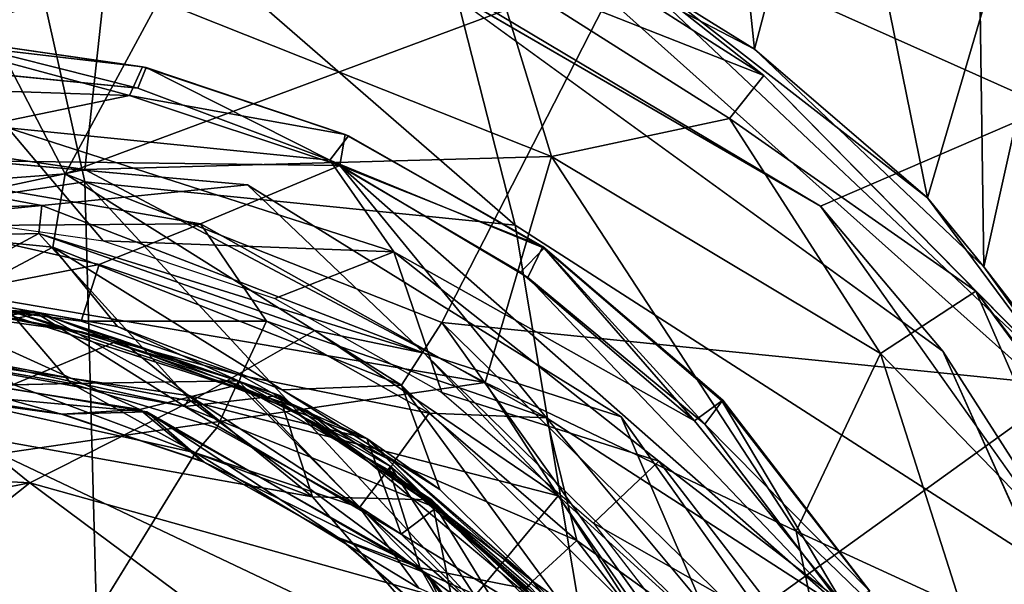
# Model space of a CAD drawing. Units: inches. Extents: x -14.5 to 10.7, y -12.9 to 13.1.
# Drawn here: x -3.9 to -3.6, y 12.1 to 12.2 of the extents above; entities that cross this region are included whole.
import ezdxf

# ---------------------------------------------------------------- set-up
doc = ezdxf.new("R2010")
doc.units = ezdxf.units.IN
doc.header["$MEASUREMENT"] = 0
doc.layers.add('SEAT-BASEMETAL', color=5, linetype='Continuous')
doc.layers.add('SEAT-CASTER', color=5, linetype='Continuous')

msp = doc.modelspace()

# ---------------------------------------------------------------- linework, layer by layer
at = {"layer": 'SEAT-BASEMETAL'}
for points in [[(-3.52984, 12.17505, 3.14446), (-3.84087, 12.39518, 2.87546), (-3.77614, 12.28488, 3.22586)], [(-3.52984, 12.17505, 3.14446), (-3.72244, 12.3556, 2.84355), (-3.84087, 12.39518, 2.87546)], [(-3.72244, 12.3556, 2.84355), (-3.52984, 12.17505, 3.14446), (-3.53763, 12.25424, 2.78371)], [(-3.86787, 12.2961, 3.24742), (-3.9609, 12.18964, 3.40391), (-3.84772, 12.20649, 3.40846)], [(-3.86787, 12.2961, 3.24742), (-3.75366, 12.19701, 3.39326), (-3.77614, 12.28488, 3.22586)], [(-3.75366, 12.19701, 3.39326), (-3.86787, 12.2961, 3.24742), (-3.84772, 12.20649, 3.40846)], [(-3.77614, 12.28488, 3.22586), (-3.48402, 12.02381, 3.45403), (-3.52984, 12.17505, 3.14446)], [(-3.75366, 12.19701, 3.39326), (-3.48402, 12.02381, 3.45403), (-3.77614, 12.28488, 3.22586)], [(-3.78161, 12.25762, 2.28432), (-3.81332, 12.27434, 2.1701), (-3.68693, 12.20118, 2.1701)], [(-3.78161, 12.25762, 2.28432), (-3.68693, 12.20118, 2.1701), (-3.6602, 12.16953, 2.28433)], [(-3.94537, 12.21768, 2.28435), (-3.85716, 12.20135, 2.35493), (-3.9422, 12.19884, 2.35487)], [(-3.8122, 12.20584, 2.28433), (-3.85716, 12.20135, 2.35493), (-3.94537, 12.21768, 2.28435)], [(-3.84772, 12.20649, 3.40846), (-3.9609, 12.18964, 3.40391), (-3.84431, 12.07961, 3.56056)], [(-3.8122, 12.20584, 2.28433), (-3.77359, 12.16905, 2.35503), (-3.85716, 12.20135, 2.35493)], [(-3.73488, 12.0848, 3.5425), (-3.84772, 12.20649, 3.40846), (-3.84431, 12.07961, 3.56056)], [(-3.84772, 12.20649, 3.40846), (-3.73488, 12.0848, 3.5425), (-3.75366, 12.19701, 3.39326)], [(-3.73048, 12.1552, 2.28433), (-3.77359, 12.16905, 2.35503), (-3.8122, 12.20584, 2.28433)], [(-3.85716, 12.20135, 2.35493), (-3.93968, 12.19323, 3.11641), (-3.9422, 12.19884, 2.35487)], [(-3.85716, 12.20135, 2.35493), (-3.85779, 12.1952, 3.11726), (-3.93968, 12.19323, 3.11641)], [(-3.77359, 12.16905, 2.35503), (-3.85779, 12.1952, 3.11726), (-3.85716, 12.20135, 2.35493)], [(-3.6602, 12.16953, 2.28433), (-3.68693, 12.20118, 2.1701), (-3.61984, 12.10651, 2.1701)], [(-3.48402, 12.02381, 3.45403), (-3.75366, 12.19701, 3.39326), (-3.73488, 12.0848, 3.5425)], [(-3.85779, 12.1952, 3.11726), (-3.89948, 12.17287, 3.15196), (-3.93968, 12.19323, 3.11641)], [(-3.89948, 12.17287, 3.15196), (-3.85779, 12.1952, 3.11726), (-3.82452, 12.15857, 3.15308)], [(-3.85779, 12.1952, 3.11726), (-3.77359, 12.16905, 2.35503), (-3.79751, 12.17404, 3.11776)], [(-3.79751, 12.17404, 3.11776), (-3.82452, 12.15857, 3.15308), (-3.85779, 12.1952, 3.11726)], [(-3.9609, 12.18964, 3.40391), (-4.01844, 12.02381, 3.55088), (-3.84431, 12.07961, 3.56056)], [(-3.74426, 12.13793, 3.11723), (-3.82452, 12.15857, 3.15308), (-3.79751, 12.17404, 3.11776)], [(-3.79751, 12.17404, 3.11776), (-3.77359, 12.16905, 2.35503), (-3.74426, 12.13793, 3.11723)], [(-3.98484, 12.14752, 3.15449), (-3.89948, 12.17287, 3.15196), (-3.85978, 12.14073, 3.1687)], [(-3.82452, 12.15857, 3.15308), (-3.85978, 12.14073, 3.1687), (-3.89948, 12.17287, 3.15196)], [(-3.74426, 12.13793, 3.11723), (-3.77359, 12.16905, 2.35503), (-3.70955, 12.1064, 2.35336)], [(-3.73048, 12.1552, 2.28433), (-3.70955, 12.1064, 2.35336), (-3.77359, 12.16905, 2.35503)], [(-3.6602, 12.16953, 2.28433), (-3.61984, 12.10651, 2.1701), (-3.60341, 12.04309, 2.28432)], [(-3.76419, 12.11401, 3.15701), (-3.85978, 12.14073, 3.1687), (-3.82452, 12.15857, 3.15308)], [(-3.82452, 12.15857, 3.15308), (-3.74426, 12.13793, 3.11723), (-3.76419, 12.11401, 3.15701)], [(-3.67752, 12.08048, 2.28433), (-3.70955, 12.1064, 2.35336), (-3.73048, 12.1552, 2.28433)], [(-3.98484, 12.14752, 3.15449), (-3.85978, 12.14073, 3.1687), (-3.97957, 12.11759, 3.16886)], [(-3.85978, 12.14073, 3.1687), (-4.05166, 11.98856, 3.16961), (-3.97957, 12.11759, 3.16886)], [(-3.76199, 12.06807, 3.16884), (-4.05166, 11.98856, 3.16961), (-3.85978, 12.14073, 3.1687)], [(-3.76199, 12.06807, 3.16884), (-3.85978, 12.14073, 3.1687), (-3.76419, 12.11401, 3.15701)], [(-3.69697, 12.07008, 3.11719), (-3.76419, 12.11401, 3.15701), (-3.74426, 12.13793, 3.11723)], [(-3.74426, 12.13793, 3.11723), (-3.70955, 12.1064, 2.35336), (-3.69697, 12.07008, 3.11719)]]:
    msp.add_3dface(points, dxfattribs=at)
for points, invisible_edges in [([(-3.81332, 12.27434, 2.1701), (-3.67368, 12.38936, 2.17205), (-3.68693, 12.20118, 2.1701)], 3), ([(-3.68693, 12.20118, 2.1701), (-3.67368, 12.38936, 2.17205), (-3.54875, 12.30144, 2.17176)], 13), ([(-3.68693, 12.20118, 2.1701), (-3.54875, 12.30144, 2.17176), (-3.53099, 12.26836, 2.17199)], 1), ([(-3.94537, 12.21768, 2.28435), (-3.87513, 12.27762, 2.28432), (-3.8122, 12.20584, 2.28433)], 3), ([(-3.8122, 12.20584, 2.28433), (-3.87513, 12.27762, 2.28432), (-3.78161, 12.25762, 2.28432)], 13), ([(-3.68693, 12.20118, 2.1701), (-3.53099, 12.26836, 2.17199), (-3.61984, 12.10651, 2.1701)], 2), ([(-3.8122, 12.20584, 2.28433), (-3.78161, 12.25762, 2.28432), (-3.73048, 12.1552, 2.28433)], 3), ([(-3.73048, 12.1552, 2.28433), (-3.78161, 12.25762, 2.28432), (-3.6602, 12.16953, 2.28433)], 13), ([(-3.73048, 12.1552, 2.28433), (-3.6602, 12.16953, 2.28433), (-3.67752, 12.08048, 2.28433)], 3), ([(-3.67752, 12.08048, 2.28433), (-3.6602, 12.16953, 2.28433), (-3.60341, 12.04309, 2.28432)], 13)]:
    msp.add_3dface(points, dxfattribs=dict(at, invisible_edges=invisible_edges))
at = {"layer": 'SEAT-CASTER'}
for points in [[(-3.78839, 12.28078, 1.56037), (-3.72332, 12.4451, 1.47887), (-3.70136, 12.23549, 1.39748)], [(-3.70136, 12.23549, 1.39748), (-3.72332, 12.4451, 1.47887), (-3.65444, 12.41296, 1.31424)], [(-3.70136, 12.23549, 1.39748), (-3.65444, 12.41296, 1.31424), (-3.65126, 12.18794, 1.23702)], [(-3.65126, 12.18794, 1.23702), (-3.65444, 12.41296, 1.31424), (-3.60745, 12.38522, 1.10611)], [(-3.65126, 12.18794, 1.23702), (-3.60745, 12.38522, 1.10611), (-3.62647, 12.15592, 1.08542)], [(-3.66352, 12.20304, 1.44742), (-3.69745, 12.36966, 1.53781), (-3.72077, 12.24753, 1.55733)], [(-3.69745, 12.36966, 1.53781), (-3.66352, 12.20304, 1.44742), (-3.62759, 12.32543, 1.39002)], [(-3.62759, 12.32543, 1.39002), (-3.66352, 12.20304, 1.44742), (-3.6164, 12.13953, 1.3121)], [(-3.85202, 12.20823, 2.01696), (-3.89916, 12.29903, 2.01762), (-3.94437, 12.20116, 2.01597)], [(-3.85202, 12.20823, 2.01696), (-3.80971, 12.2865, 2.01765), (-3.89916, 12.29903, 2.01762)], [(-3.85202, 12.20823, 2.01696), (-3.7298, 12.25372, 2.01765), (-3.80971, 12.2865, 2.01765)], [(-3.70136, 12.23549, 1.39748), (-3.72077, 12.24753, 1.55733), (-3.78839, 12.28078, 1.56037)], [(-3.69932, 12.22969, 0.89517), (-3.75827, 12.25298, 0.85646), (-3.75325, 12.26417, 0.89639)], [(-3.75325, 12.26417, 0.89639), (-3.7298, 12.25372, 2.01765), (-3.69932, 12.22969, 0.89517)], [(-3.84321, 12.25081, 0.81897), (-3.92768, 12.22083, 0.80207), (-3.92492, 12.25325, 0.8205)], [(-3.76975, 12.17581, 2.01696), (-3.7298, 12.25372, 2.01765), (-3.85202, 12.20823, 2.01696)], [(-3.84321, 12.25081, 0.81897), (-3.75827, 12.25298, 0.85646), (-3.74575, 12.212, 0.81888)], [(-3.76975, 12.17581, 2.01696), (-3.63255, 12.16191, 2.01765), (-3.7298, 12.25372, 2.01765)], [(-3.70683, 12.22032, 0.85646), (-3.74575, 12.212, 0.81888), (-3.75827, 12.25298, 0.85646)], [(-3.75827, 12.25298, 0.85646), (-3.69932, 12.22969, 0.89517), (-3.70683, 12.22032, 0.85646)], [(-3.69932, 12.22969, 0.89517), (-3.7298, 12.25372, 2.01765), (-3.63255, 12.16191, 2.01765)], [(-3.92768, 12.22083, 0.80207), (-3.84321, 12.25081, 0.81897), (-3.84777, 12.2092, 0.79739)], [(-3.74575, 12.212, 0.81888), (-3.84777, 12.2092, 0.79739), (-3.84321, 12.25081, 0.81897)], [(-3.70136, 12.23549, 1.39748), (-3.66352, 12.20304, 1.44742), (-3.72077, 12.24753, 1.55733)], [(-3.83436, 12.23147, 2.27635), (-3.83513, 12.23165, 2.09545), (-3.88079, 12.23816, 2.27626)], [(-3.83618, 12.22693, 2.28251), (-3.88079, 12.23816, 2.27626), (-3.87985, 12.23128, 2.28395)], [(-3.88079, 12.23816, 2.27626), (-3.83618, 12.22693, 2.28251), (-3.83436, 12.23147, 2.27635)], [(-3.9283, 12.22841, 2.08786), (-3.88123, 12.23698, 2.09186), (-3.83799, 12.22535, 2.08784)], [(-3.88123, 12.23698, 2.09186), (-3.83513, 12.23165, 2.09545), (-3.83799, 12.22535, 2.08784)], [(-3.66352, 12.20304, 1.44742), (-3.70136, 12.23549, 1.39748), (-3.65126, 12.18794, 1.23702)], [(-3.79083, 12.21684, 2.09545), (-3.83799, 12.22535, 2.08784), (-3.83513, 12.23165, 2.09545)], [(-3.79416, 12.21126, 2.28368), (-3.83436, 12.23147, 2.27635), (-3.83618, 12.22693, 2.28251)], [(-3.83436, 12.23147, 2.27635), (-3.79083, 12.21684, 2.09545), (-3.83513, 12.23165, 2.09545)], [(-3.79014, 12.21653, 2.27635), (-3.79083, 12.21684, 2.09545), (-3.83436, 12.23147, 2.27635)], [(-3.83436, 12.23147, 2.27635), (-3.79416, 12.21126, 2.28368), (-3.79014, 12.21653, 2.27635)], [(-3.65297, 12.18263, 0.88257), (-3.70683, 12.22032, 0.85646), (-3.69932, 12.22969, 0.89517)], [(-3.69932, 12.22969, 0.89517), (-3.63255, 12.16191, 2.01765), (-3.65297, 12.18263, 0.88257)], [(-3.90501, 12.21155, 2.08677), (-3.9283, 12.22841, 2.08786), (-3.83799, 12.22535, 2.08784)], [(-3.90501, 12.21155, 2.08677), (-3.83799, 12.22535, 2.08784), (-3.79201, 12.21007, 2.088)], [(-3.83799, 12.22535, 2.08784), (-3.79083, 12.21684, 2.09545), (-3.79201, 12.21007, 2.088)], [(-3.84777, 12.2092, 0.79739), (-3.9301, 12.1916, 0.79387), (-3.92768, 12.22083, 0.80207)], [(-3.67383, 12.16897, 0.83548), (-3.74575, 12.212, 0.81888), (-3.70683, 12.22032, 0.85646)], [(-3.70683, 12.22032, 0.85646), (-3.65297, 12.18263, 0.88257), (-3.67383, 12.16897, 0.83548)], [(-3.84373, 12.19363, 2.40243), (-3.8646, 12.21828, 2.28433), (-3.88291, 12.1992, 2.40243)], [(-3.84373, 12.19363, 2.40243), (-3.78018, 12.19124, 2.28433), (-3.8646, 12.21828, 2.28433)], [(-3.78018, 12.19124, 2.28433), (-3.79416, 12.21126, 2.28368), (-3.8646, 12.21828, 2.28433)], [(-3.74737, 12.19202, 2.27761), (-3.79014, 12.21653, 2.27635), (-3.79416, 12.21126, 2.28368)], [(-3.74766, 12.19238, 2.09438), (-3.79201, 12.21007, 2.088), (-3.79083, 12.21684, 2.09545)], [(-3.79014, 12.21653, 2.27635), (-3.74766, 12.19238, 2.09438), (-3.79083, 12.21684, 2.09545)], [(-3.84777, 12.2092, 0.79739), (-3.74575, 12.212, 0.81888), (-3.76023, 12.16269, 0.79471)], [(-3.69228, 12.13019, 0.8045), (-3.76023, 12.16269, 0.79471), (-3.74575, 12.212, 0.81888)], [(-3.74575, 12.212, 0.81888), (-3.67383, 12.16897, 0.83548), (-3.69228, 12.13019, 0.8045)], [(-3.82245, 12.19733, 2.086), (-3.88197, 12.1969, 2.08143), (-3.90501, 12.21155, 2.08677)], [(-3.79201, 12.21007, 2.088), (-3.82245, 12.19733, 2.086), (-3.90501, 12.21155, 2.08677)], [(-3.79201, 12.21007, 2.088), (-3.74681, 12.15492, 2.08604), (-3.82245, 12.19733, 2.086)], [(-3.79416, 12.21126, 2.28368), (-3.75255, 12.18676, 2.28394), (-3.74737, 12.19202, 2.27761)], [(-3.68124, 12.11255, 2.088), (-3.74681, 12.15492, 2.08604), (-3.79201, 12.21007, 2.088)], [(-3.79201, 12.21007, 2.088), (-3.75089, 12.18559, 2.08786), (-3.68124, 12.11255, 2.088)], [(-3.79201, 12.21007, 2.088), (-3.74766, 12.19238, 2.09438), (-3.75089, 12.18559, 2.08786)], [(-3.94437, 12.20116, 2.01597), (-3.85475, 12.19225, 2.00878), (-3.85202, 12.20823, 2.01696)], [(-3.76023, 12.16269, 0.79471), (-3.9301, 12.1916, 0.79387), (-3.84777, 12.2092, 0.79739)], [(-3.77853, 12.16209, 2.00871), (-3.85202, 12.20823, 2.01696), (-3.85475, 12.19225, 2.00878)], [(-3.85202, 12.20823, 2.01696), (-3.77853, 12.16209, 2.00871), (-3.76975, 12.17581, 2.01696)], [(-3.66352, 12.20304, 1.44742), (-3.65126, 12.18794, 1.23702), (-3.6164, 12.13953, 1.3121)], [(-3.94437, 12.20116, 2.01597), (-3.87579, 12.18112, 1.99077), (-3.85475, 12.19225, 2.00878)], [(-3.84465, 12.18843, 2.07882), (-3.88443, 12.18072, 2.0606), (-3.88197, 12.1969, 2.08143)], [(-3.88197, 12.1969, 2.08143), (-3.82245, 12.19733, 2.086), (-3.84465, 12.18843, 2.07882)], [(-3.84465, 12.18843, 2.07882), (-3.82245, 12.19733, 2.086), (-3.80807, 12.17609, 2.07882)], [(-3.74681, 12.15492, 2.08604), (-3.80807, 12.17609, 2.07882), (-3.82245, 12.19733, 2.086)], [(-3.80623, 12.18103, 2.40243), (-3.78018, 12.19124, 2.28433), (-3.84373, 12.19363, 2.40243)], [(-3.71223, 12.15357, 2.08812), (-3.75089, 12.18559, 2.08786), (-3.74766, 12.19238, 2.09438)], [(-3.70852, 12.15865, 2.27751), (-3.70829, 12.15878, 2.09545), (-3.74766, 12.19238, 2.09438)], [(-3.74766, 12.19238, 2.09438), (-3.70829, 12.15878, 2.09545), (-3.71223, 12.15357, 2.08812)], [(-4.32556, 12.0798, 0.79322), (-3.9301, 12.1916, 0.79387), (-3.76023, 12.16269, 0.79471)], [(-3.84063, 12.17487, 1.99106), (-3.85475, 12.19225, 2.00878), (-3.87579, 12.18112, 1.99077)], [(-3.85475, 12.19225, 2.00878), (-3.80462, 12.16105, 1.99107), (-3.77853, 12.16209, 2.00871)], [(-3.80462, 12.16105, 1.99107), (-3.85475, 12.19225, 2.00878), (-3.84063, 12.17487, 1.99106)], [(-3.76968, 12.16046, 2.40243), (-3.78018, 12.19124, 2.28433), (-3.80623, 12.18103, 2.40243)], [(-3.76968, 12.16046, 2.40243), (-3.72229, 12.14551, 2.28432), (-3.78018, 12.19124, 2.28433)], [(-3.71449, 12.15427, 2.28394), (-3.74737, 12.19202, 2.27761), (-3.75255, 12.18676, 2.28394)], [(-3.74737, 12.19202, 2.27761), (-3.71449, 12.15427, 2.28394), (-3.70852, 12.15865, 2.27751)], [(-3.88443, 12.18072, 2.0606), (-3.84465, 12.18843, 2.07882), (-3.84854, 12.17604, 2.06121)], [(-3.80807, 12.17609, 2.07882), (-3.84854, 12.17604, 2.06121), (-3.84465, 12.18843, 2.07882)], [(-3.6164, 12.13953, 1.3121), (-3.65126, 12.18794, 1.23702), (-3.62647, 12.15592, 1.08542)], [(-3.68124, 12.11255, 2.088), (-3.75089, 12.18559, 2.08786), (-3.71223, 12.15357, 2.08812)], [(-3.65297, 12.18263, 0.88257), (-3.62514, 12.11878, 0.85369), (-3.67383, 12.16897, 0.83548)], [(-3.65297, 12.18263, 0.88257), (-3.63255, 12.16191, 2.01765), (-3.62089, 12.14033, 0.97827)], [(-3.65297, 12.18263, 0.88257), (-3.62089, 12.14033, 0.97827), (-3.62295, 12.14196, 0.89458)], [(-3.62514, 12.11878, 0.85369), (-3.65297, 12.18263, 0.88257), (-3.62295, 12.14196, 0.89458)], [(-3.87579, 12.18112, 1.99077), (-3.93186, 12.17817, 1.44653), (-3.85726, 12.17785, 1.44497)], [(-3.87579, 12.18112, 1.99077), (-3.85726, 12.17785, 1.44497), (-3.84063, 12.17487, 1.99106)], [(-3.93236, 12.1778, 1.32797), (-3.87599, 12.17881, 0.93035), (-3.85892, 12.17815, 1.32883)], [(-3.85892, 12.17815, 1.32883), (-3.8951, 12.17263, 1.3586), (-3.93236, 12.1778, 1.32797)], [(-3.93186, 12.17817, 1.44653), (-3.8949, 12.17008, 1.40161), (-3.85726, 12.17785, 1.44497)], [(-3.8951, 12.17263, 1.3586), (-3.85892, 12.17815, 1.32883), (-3.82592, 12.15746, 1.37218)], [(-3.8248, 12.15975, 1.41509), (-3.85726, 12.17785, 1.44497), (-3.8949, 12.17008, 1.40161)], [(-3.88463, 12.1684, 0.95168), (-3.86436, 12.17837, 1.01418), (-3.85074, 12.16245, 0.94942)], [(-3.85892, 12.17815, 1.32883), (-3.87599, 12.17881, 0.93035), (-3.84006, 12.17201, 0.93007)], [(-3.87599, 12.17881, 0.93035), (-3.86341, 12.16227, 0.91008), (-3.84006, 12.17201, 0.93007)], [(-3.79909, 12.15652, 1.30795), (-3.86436, 12.17837, 1.01418), (-3.86944, 12.17905, 1.30795)], [(-3.85074, 12.16245, 0.94942), (-3.86436, 12.17837, 1.01418), (-3.81418, 12.16302, 1.01272)], [(-3.79909, 12.15652, 1.30795), (-3.81418, 12.16302, 1.01272), (-3.86436, 12.17837, 1.01418)], [(-3.85892, 12.17815, 1.32883), (-3.84006, 12.17201, 0.93007), (-3.80512, 12.15982, 1.32781)], [(-3.80512, 12.15982, 1.32781), (-3.82592, 12.15746, 1.37218), (-3.85892, 12.17815, 1.32883)], [(-3.84063, 12.17487, 1.99106), (-3.85726, 12.17785, 1.44497), (-3.78613, 12.15041, 1.44657)], [(-3.85726, 12.17785, 1.44497), (-3.8248, 12.15975, 1.41509), (-3.78613, 12.15041, 1.44657)], [(-3.84854, 12.17604, 2.06121), (-3.80807, 12.17609, 2.07882), (-3.81361, 12.16418, 2.06089)], [(-3.77246, 12.15598, 2.07882), (-3.81361, 12.16418, 2.06089), (-3.80807, 12.17609, 2.07882)], [(-3.80807, 12.17609, 2.07882), (-3.74681, 12.15492, 2.08604), (-3.77246, 12.15598, 2.07882)], [(-3.71692, 12.10181, 2.0087), (-3.76975, 12.17581, 2.01696), (-3.77853, 12.16209, 2.00871)], [(-3.63255, 12.16191, 2.01765), (-3.76975, 12.17581, 2.01696), (-3.70339, 12.11089, 2.01696)], [(-3.76975, 12.17581, 2.01696), (-3.71692, 12.10181, 2.0087), (-3.70339, 12.11089, 2.01696)], [(-3.84845, 12.17372, 1.45839), (-3.81361, 12.16418, 2.06089), (-3.81422, 12.16214, 1.45837)], [(-3.84063, 12.17487, 1.99106), (-3.78613, 12.15041, 1.44657), (-3.80462, 12.16105, 1.99107)], [(-3.82592, 12.15746, 1.37218), (-3.8949, 12.17008, 1.40161), (-3.8951, 12.17263, 1.3586)], [(-3.798, 12.13773, 0.91005), (-3.84006, 12.17201, 0.93007), (-3.86341, 12.16227, 0.91008)], [(-3.84006, 12.17201, 0.93007), (-3.798, 12.13773, 0.91005), (-3.80467, 12.15816, 0.93006)], [(-3.80512, 12.15982, 1.32781), (-3.84006, 12.17201, 0.93007), (-3.80467, 12.15816, 0.93006)], [(-3.8949, 12.17008, 1.40161), (-3.82592, 12.15746, 1.37218), (-3.8248, 12.15975, 1.41509)], [(-3.65609, 12.11361, 0.8191), (-3.69228, 12.13019, 0.8045), (-3.67383, 12.16897, 0.83548)], [(-3.67383, 12.16897, 0.83548), (-3.62514, 12.11878, 0.85369), (-3.65609, 12.11361, 0.8191)], [(-3.8342, 12.15624, 1.30822), (-3.90062, 12.16753, 1.30801), (-3.88506, 12.16085, 1.31093)], [(-3.85288, 12.15575, 1.45295), (-3.88484, 12.16014, 1.45224), (-3.88386, 12.16439, 1.45712)], [(-3.88386, 12.16439, 1.45712), (-3.8357, 12.15675, 1.45728), (-3.85288, 12.15575, 1.45295)], [(-4.32556, 12.0798, 0.79322), (-3.76023, 12.16269, 0.79471), (-3.66977, 12.02278, 0.79587)], [(-3.8878, 12.16156, 0.94596), (-3.85074, 12.16245, 0.94942), (-3.82353, 12.14732, 0.94597)], [(-3.798, 12.13773, 0.91005), (-3.86341, 12.16227, 0.91008), (-3.876, 12.15171, 0.90394)], [(-3.85074, 12.16245, 0.94942), (-3.81418, 12.16302, 1.01272), (-3.81891, 12.15276, 0.9515)], [(-3.85074, 12.16245, 0.94942), (-3.81891, 12.15276, 0.9515), (-3.82353, 12.14732, 0.94597)], [(-3.8357, 12.15675, 1.45728), (-3.81422, 12.16214, 1.45837), (-3.77444, 12.12223, 1.45728)], [(-3.81891, 12.15276, 0.9515), (-3.81418, 12.16302, 1.01272), (-3.78773, 12.13536, 0.95159)], [(-3.81422, 12.16214, 1.45837), (-3.81361, 12.16418, 2.06089), (-3.78018, 12.14536, 2.06089)], [(-3.81422, 12.16214, 1.45837), (-3.78018, 12.14536, 2.06089), (-3.78117, 12.14347, 1.45837)], [(-3.77444, 12.12223, 1.45728), (-3.81422, 12.16214, 1.45837), (-3.78117, 12.14347, 1.45837)], [(-3.79909, 12.15652, 1.30795), (-3.78095, 12.14432, 1.01272), (-3.81418, 12.16302, 1.01272)], [(-3.78773, 12.13536, 0.95159), (-3.81418, 12.16302, 1.01272), (-3.78095, 12.14432, 1.01272)], [(-3.81361, 12.16418, 2.06089), (-3.77246, 12.15598, 2.07882), (-3.78018, 12.14536, 2.06089)], [(-3.76023, 12.16269, 0.79471), (-3.69228, 12.13019, 0.8045), (-3.66977, 12.02278, 0.79587)], [(-3.92276, 12.098, 0.94574), (-3.8878, 12.16156, 0.94596), (-3.8545, 12.09703, 0.94577)], [(-3.8545, 12.09703, 0.94577), (-3.8878, 12.16156, 0.94596), (-3.82353, 12.14732, 0.94597)], [(-3.88506, 12.16085, 1.31093), (-3.88484, 12.16014, 1.45224), (-3.85288, 12.15575, 1.45295)], [(-3.88506, 12.16085, 1.31093), (-3.85255, 12.15575, 1.31242), (-3.8342, 12.15624, 1.30822)], [(-3.77012, 12.13931, 1.99139), (-3.77853, 12.16209, 2.00871), (-3.80462, 12.16105, 1.99107)], [(-3.80462, 12.16105, 1.99107), (-3.78613, 12.15041, 1.44657), (-3.77012, 12.13931, 1.99139)], [(-3.77853, 12.16209, 2.00871), (-3.74043, 12.11012, 1.99106), (-3.71692, 12.10181, 2.0087)], [(-3.74043, 12.11012, 1.99106), (-3.77853, 12.16209, 2.00871), (-3.77012, 12.13931, 1.99139)], [(-3.73657, 12.13196, 2.40243), (-3.72229, 12.14551, 2.28432), (-3.76968, 12.16046, 2.40243)], [(-3.70339, 12.11089, 2.01696), (-3.58257, 12.04143, 2.01767), (-3.63255, 12.16191, 2.01765)], [(-3.77096, 12.1353, 1.33309), (-3.82592, 12.15746, 1.37218), (-3.80512, 12.15982, 1.32781)], [(-3.7786, 12.12953, 1.40168), (-3.8248, 12.15975, 1.41509), (-3.82592, 12.15746, 1.37218)], [(-3.7786, 12.12953, 1.40168), (-3.78613, 12.15041, 1.44657), (-3.8248, 12.15975, 1.41509)], [(-3.80512, 12.15982, 1.32781), (-3.80467, 12.15816, 0.93006), (-3.77096, 12.1353, 1.33309)], [(-3.77096, 12.1353, 1.33309), (-3.80467, 12.15816, 0.93006), (-3.77192, 12.13702, 0.92973)], [(-3.80467, 12.15816, 0.93006), (-3.798, 12.13773, 0.91005), (-3.77192, 12.13702, 0.92973)], [(-3.68224, 12.1146, 2.28368), (-3.70852, 12.15865, 2.27751), (-3.71449, 12.15427, 2.28394)], [(-3.67619, 12.11707, 2.09545), (-3.71223, 12.15357, 2.08812), (-3.70829, 12.15878, 2.09545)], [(-3.6762, 12.11709, 2.27635), (-3.70829, 12.15878, 2.09545), (-3.70852, 12.15865, 2.27751)], [(-3.70852, 12.15865, 2.27751), (-3.68224, 12.1146, 2.28368), (-3.6762, 12.11709, 2.27635)], [(-3.6762, 12.11709, 2.27635), (-3.67619, 12.11707, 2.09545), (-3.70829, 12.15878, 2.09545)], [(-3.85288, 12.15575, 1.45295), (-3.8357, 12.15675, 1.45728), (-3.82227, 12.14555, 1.45301)], [(-3.82163, 12.14527, 1.31249), (-3.85288, 12.15575, 1.45295), (-3.82227, 12.14555, 1.45301)], [(-3.82163, 12.14527, 1.31249), (-3.8342, 12.15624, 1.30822), (-3.85255, 12.15575, 1.31242)], [(-3.77444, 12.12223, 1.45728), (-3.82227, 12.14555, 1.45301), (-3.8357, 12.15675, 1.45728)], [(-3.8342, 12.15624, 1.30822), (-3.7917, 12.12835, 1.31249), (-3.77302, 12.12099, 1.30822)], [(-3.7917, 12.12835, 1.31249), (-3.8342, 12.15624, 1.30822), (-3.82163, 12.14527, 1.31249)], [(-3.82592, 12.15746, 1.37218), (-3.77096, 12.1353, 1.33309), (-3.7786, 12.12953, 1.40168)], [(-3.73908, 12.1063, 1.30795), (-3.78095, 12.14432, 1.01272), (-3.79909, 12.15652, 1.30795)], [(-3.7402, 12.12814, 2.07882), (-3.78018, 12.14536, 2.06089), (-3.77246, 12.15598, 2.07882)], [(-3.77246, 12.15598, 2.07882), (-3.74681, 12.15492, 2.08604), (-3.7402, 12.12814, 2.07882)], [(-3.68124, 12.11255, 2.088), (-3.70092, 12.09993, 2.08618), (-3.74681, 12.15492, 2.08604)], [(-3.70092, 12.09993, 2.08618), (-3.7402, 12.12814, 2.07882), (-3.74681, 12.15492, 2.08604)], [(-3.71223, 12.15357, 2.08812), (-3.67619, 12.11707, 2.09545), (-3.68124, 12.11255, 2.088)], [(-3.86763, 12.11693, 0.90466), (-3.76411, 12.09862, 0.90485), (-3.876, 12.15171, 0.90394)], [(-3.76411, 12.09862, 0.90485), (-3.798, 12.13773, 0.91005), (-3.876, 12.15171, 0.90394)], [(-3.78773, 12.13536, 0.95159), (-3.82353, 12.14732, 0.94597), (-3.81891, 12.15276, 0.9515)], [(-3.74043, 12.11012, 1.99106), (-3.78613, 12.15041, 1.44657), (-3.7447, 12.10901, 1.43932)], [(-3.7447, 12.10901, 1.43932), (-3.78613, 12.15041, 1.44657), (-3.7786, 12.12953, 1.40168)], [(-3.77012, 12.13931, 1.99139), (-3.78613, 12.15041, 1.44657), (-3.74043, 12.11012, 1.99106)], [(-3.82353, 12.14732, 0.94597), (-3.78773, 12.13536, 0.95159), (-3.77474, 12.11778, 0.94611)], [(-3.7917, 12.12835, 1.31249), (-3.82227, 12.14555, 1.45301), (-3.79224, 12.12873, 1.45301)], [(-3.82163, 12.14527, 1.31249), (-3.82227, 12.14555, 1.45301), (-3.7917, 12.12835, 1.31249)], [(-3.82227, 12.14555, 1.45301), (-3.77444, 12.12223, 1.45728), (-3.79224, 12.12873, 1.45301)], [(-3.78117, 12.14347, 1.45837), (-3.78018, 12.14536, 2.06089), (-3.74989, 12.11928, 2.06089)], [(-3.78018, 12.14536, 2.06089), (-3.7402, 12.12814, 2.07882), (-3.74989, 12.11928, 2.06089)], [(-3.73657, 12.13196, 2.40243), (-3.69262, 12.10695, 2.28432), (-3.72229, 12.14551, 2.28432)], [(-3.78773, 12.13536, 0.95159), (-3.78095, 12.14432, 1.01272), (-3.75907, 12.11086, 0.95168)], [(-3.78117, 12.14347, 1.45837), (-3.74989, 12.11928, 2.06089), (-3.75125, 12.11763, 1.45836)], [(-3.77444, 12.12223, 1.45728), (-3.78117, 12.14347, 1.45837), (-3.75125, 12.11763, 1.45836)], [(-3.75907, 12.11086, 0.95168), (-3.78095, 12.14432, 1.01272), (-3.75086, 12.11842, 1.01272)], [(-3.73908, 12.1063, 1.30795), (-3.75086, 12.11842, 1.01272), (-3.78095, 12.14432, 1.01272)], [(-3.76411, 12.09862, 0.90485), (-3.77192, 12.13702, 0.92973), (-3.798, 12.13773, 0.91005)], [(-3.77096, 12.1353, 1.33309), (-3.77192, 12.13702, 0.92973), (-3.74319, 12.10936, 0.93006)], [(-3.77192, 12.13702, 0.92973), (-3.76411, 12.09862, 0.90485), (-3.74319, 12.10936, 0.93006)], [(-3.75907, 12.11086, 0.95168), (-3.77474, 12.11778, 0.94611), (-3.78773, 12.13536, 0.95159)], [(-3.7509, 12.10273, 1.37211), (-3.7786, 12.12953, 1.40168), (-3.77096, 12.1353, 1.33309)], [(-3.77096, 12.1353, 1.33309), (-3.74319, 12.10936, 0.93006), (-3.74213, 12.11007, 1.32782)], [(-3.77096, 12.1353, 1.33309), (-3.74213, 12.11007, 1.32782), (-3.7509, 12.10273, 1.37211)], [(-3.70937, 12.09661, 2.40243), (-3.69262, 12.10695, 2.28432), (-3.73657, 12.13196, 2.40243)], [(-3.69228, 12.13019, 0.8045), (-3.62957, 12.06957, 0.8236), (-3.66977, 12.02278, 0.79587)], [(-3.62957, 12.06957, 0.8236), (-3.69228, 12.13019, 0.8045), (-3.65609, 12.11361, 0.8191)], [(-3.7917, 12.12835, 1.31249), (-3.79224, 12.12873, 1.45301), (-3.76475, 12.10504, 1.31255)], [(-3.79224, 12.12873, 1.45301), (-3.77444, 12.12223, 1.45728), (-3.76489, 12.1053, 1.45308)], [(-3.76475, 12.10504, 1.31255), (-3.77302, 12.12099, 1.30822), (-3.7917, 12.12835, 1.31249)], [(-3.7786, 12.12953, 1.40168), (-3.7509, 12.10273, 1.37211), (-3.7447, 12.10901, 1.43932)], [(-3.71371, 12.09361, 2.07882), (-3.74989, 12.11928, 2.06089), (-3.7402, 12.12814, 2.07882)], [(-3.7402, 12.12814, 2.07882), (-3.70092, 12.09993, 2.08618), (-3.71371, 12.09361, 2.07882)], [(-3.77444, 12.12223, 1.45728), (-3.75125, 12.11763, 1.45836), (-3.73863, 12.07773, 1.45712)], [(-3.73863, 12.07773, 1.45712), (-3.76489, 12.1053, 1.45308), (-3.77444, 12.12223, 1.45728)], [(-3.73937, 12.07894, 1.30838), (-3.77302, 12.12099, 1.30822), (-3.76475, 12.10504, 1.31255)], [(-3.75125, 12.11763, 1.45836), (-3.74989, 12.11928, 2.06089), (-3.725, 12.08692, 2.06089)], [(-3.74989, 12.11928, 2.06089), (-3.71371, 12.09361, 2.07882), (-3.725, 12.08692, 2.06089)], [(-3.62514, 12.11878, 0.85369), (-3.62957, 12.06957, 0.8236), (-3.65609, 12.11361, 0.8191)]]:
    msp.add_3dface(points, dxfattribs=at)
for points, invisible_edges in [([(-3.88079, 12.23816, 2.27626), (-3.83513, 12.23165, 2.09545), (-3.88123, 12.23698, 2.09186)], 12), ([(-3.8646, 12.21828, 2.28433), (-3.79416, 12.21126, 2.28368), (-3.87985, 12.23128, 2.28395)], 2), ([(-3.79416, 12.21126, 2.28368), (-3.83618, 12.22693, 2.28251), (-3.87985, 12.23128, 2.28395)], 12), ([(-3.74737, 12.19202, 2.27761), (-3.74766, 12.19238, 2.09438), (-3.79014, 12.21653, 2.27635)], 1), ([(-3.78018, 12.19124, 2.28433), (-3.75255, 12.18676, 2.28394), (-3.79416, 12.21126, 2.28368)], 1), ([(-3.70852, 12.15865, 2.27751), (-3.74766, 12.19238, 2.09438), (-3.74737, 12.19202, 2.27761)], 2), ([(-3.72229, 12.14551, 2.28432), (-3.71449, 12.15427, 2.28394), (-3.78018, 12.19124, 2.28433)], 1), ([(-3.78018, 12.19124, 2.28433), (-3.71449, 12.15427, 2.28394), (-3.75255, 12.18676, 2.28394)], 12), ([(-3.84845, 12.17372, 1.45839), (-3.88443, 12.18072, 2.0606), (-3.84854, 12.17604, 2.06121)], 12), ([(-3.88392, 12.17867, 1.45834), (-3.88443, 12.18072, 2.0606), (-3.84845, 12.17372, 1.45839)], 1), ([(-3.8342, 12.15624, 1.30822), (-3.86944, 12.17905, 1.30795), (-3.90062, 12.16753, 1.30801)], 1), ([(-3.88386, 12.16439, 1.45712), (-3.88392, 12.17867, 1.45834), (-3.8357, 12.15675, 1.45728)], 1), ([(-3.8357, 12.15675, 1.45728), (-3.88392, 12.17867, 1.45834), (-3.84845, 12.17372, 1.45839)], 12), ([(-3.8342, 12.15624, 1.30822), (-3.79909, 12.15652, 1.30795), (-3.86944, 12.17905, 1.30795)], 13), ([(-3.84845, 12.17372, 1.45839), (-3.84854, 12.17604, 2.06121), (-3.81361, 12.16418, 2.06089)], 1), ([(-3.8357, 12.15675, 1.45728), (-3.84845, 12.17372, 1.45839), (-3.81422, 12.16214, 1.45837)], 1), ([(-3.85074, 12.16245, 0.94942), (-3.8878, 12.16156, 0.94596), (-3.88463, 12.1684, 0.95168)], 2), ([(-3.88506, 12.16085, 1.31093), (-3.85288, 12.15575, 1.45295), (-3.85255, 12.15575, 1.31242)], 2), ([(-3.85255, 12.15575, 1.31242), (-3.85288, 12.15575, 1.45295), (-3.82163, 12.14527, 1.31249)], 1), ([(-3.77302, 12.12099, 1.30822), (-3.79909, 12.15652, 1.30795), (-3.8342, 12.15624, 1.30822)], 3), ([(-3.77302, 12.12099, 1.30822), (-3.73908, 12.1063, 1.30795), (-3.79909, 12.15652, 1.30795)], 12), ([(-3.72229, 12.14551, 2.28432), (-3.68224, 12.1146, 2.28368), (-3.71449, 12.15427, 2.28394)], 12), ([(-3.8545, 12.09703, 0.94577), (-3.82353, 12.14732, 0.94597), (-3.77474, 12.11778, 0.94611)], 12), ([(-3.69262, 12.10695, 2.28432), (-3.68224, 12.1146, 2.28368), (-3.72229, 12.14551, 2.28432)], 1), ([(-3.76475, 12.10504, 1.31255), (-3.79224, 12.12873, 1.45301), (-3.76489, 12.1053, 1.45308)], 12), ([(-3.73937, 12.07894, 1.30838), (-3.73908, 12.1063, 1.30795), (-3.77302, 12.12099, 1.30822)], 1)]:
    msp.add_3dface(points, dxfattribs=dict(at, invisible_edges=invisible_edges))

doc.saveas('drawing.dxf')
